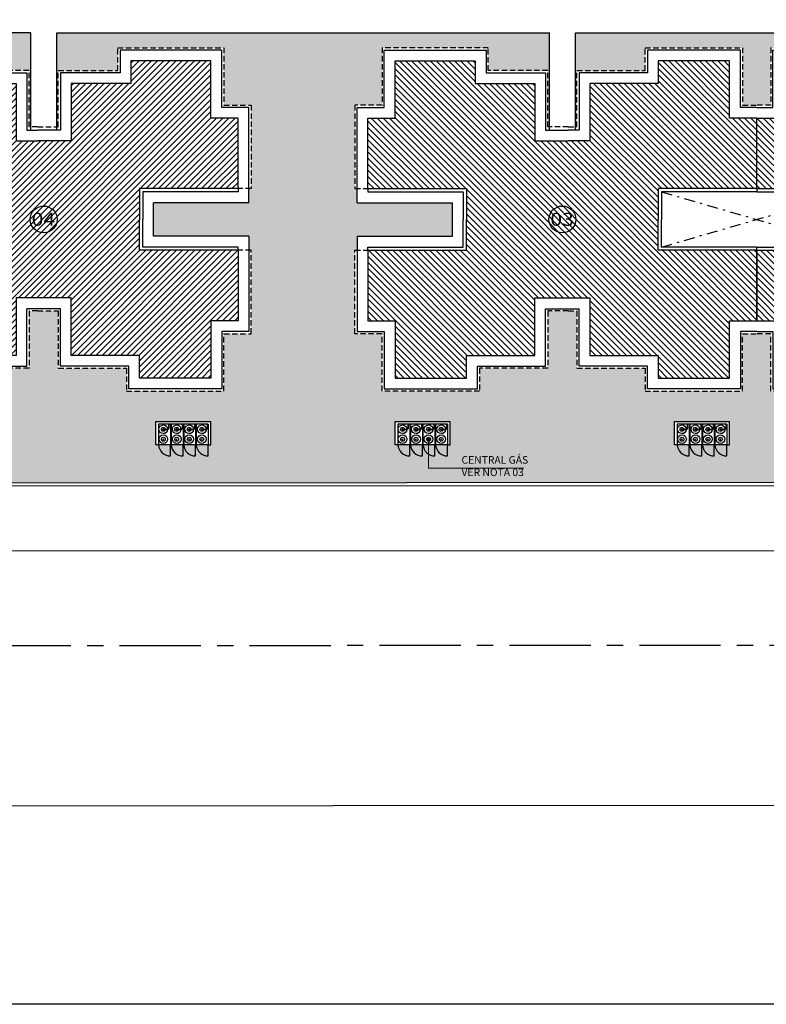
# Model space of a CAD drawing. Units: inches. Extents: x -83 to 695, y -82 to 223.
# Drawn here: x -4 to 30, y 76 to 121 of the extents above; entities that cross this region are included whole.
import ezdxf
from ezdxf.enums import TextEntityAlignment as Align

# ---------------------------------------------------------------- set-up
doc = ezdxf.new("R2010")
doc.units = ezdxf.units.IN
doc.header["$MEASUREMENT"] = 0
for name, pattern in [('CENTER', [2, 1.25, -0.25, 0.25, -0.25]), ('DASHDOT', [1, 0.5, -0.25, 0, -0.25]), ('DASHED2', [0.375, 0.25, -0.125])]:
    doc.linetypes.add(name, pattern=pattern)
for name, color, linetype in [('[cotas]', 1, 'Continuous'), ('[vst6]', 9, 'Continuous'), ('ARQ-COTA', 10, 'Continuous'), ('ARQ-EIXO', 9, 'DASHDOT'), ('ARQ-MURO', 6, 'Continuous'), ('EIXO', 9, 'CENTER'), ('HACHURIA', 8, 'Continuous'), ('LIMITE', 7, 'Continuous'), ('MURETA', 2, 'Continuous'), ('PAREDE', 4, 'Continuous'), ('PROJECAO', 10, 'DASHED2'), ('rodovia', 7, 'Continuous'), ('simbolos', 3, 'Continuous'), ('TEXTO3', 7, 'Continuous'), ('VEGETACAO', 70, 'Continuous')]:
    doc.layers.add(name, color=color, linetype=linetype)
doc.styles.add('Arial', font='ARIAL.TTF')
doc.styles.add('ARTE2', font='simplex.shx', dxfattribs={"width": 0.8})
pattern_1 = [(315, (-699622.52728, -8306914.83676), (0.1414213562384, 0.1414213562384), [])]
pattern_2 = [(90, (-85.98428, 0), (-0.21213203, 0.21213203), [0.05625, -0.36801407]), (45, (-85.98428, 0), (-0.21213203, 0.21213203), [0.05625, -0.24375]), (135, (-85.98428, 0), (-0.21213203, -0.21213203), [0.05625, -0.24375])]

# ---------------------------------------------------------------- blocks, each defined once
blk = doc.blocks.new('LEG2')
at = {"layer": 'ARQ-MURO'}
for p, q in [((699685.952, 8306912.457), (699685.952, 8306907.907)), ((699685.952, 8306912.457), (699686.102, 8306912.457)), ((699686.102, 8306912.457), (699686.102, 8306908.057)), ((699688.652, 8306912.457), (699688.652, 8306908.057)), ((699688.802, 8306912.457), (699688.652, 8306912.457)), ((699688.802, 8306912.457), (699688.802, 8306907.907)), ((699686.102, 8306908.057), (699687.377, 8306908.057)), ((699688.652, 8306908.057), (699687.377, 8306908.057)), ((699685.952, 8306907.907), (699687.377, 8306907.907)), ((699688.802, 8306907.907), (699687.377, 8306907.907)), ((699685.952, 8306894.507), (699685.952, 8306899.057)), ((699685.952, 8306899.057), (699687.377, 8306899.057)), ((699686.102, 8306894.507), (699686.102, 8306898.907)), ((699686.102, 8306898.907), (699687.377, 8306898.907)), ((699688.802, 8306899.057), (699687.377, 8306899.057)), ((699688.652, 8306898.907), (699687.377, 8306898.907)), ((699688.652, 8306894.507), (699688.652, 8306898.907)), ((699688.802, 8306894.507), (699688.802, 8306899.057)), ((699685.952, 8306894.507), (699686.102, 8306894.507)), ((699688.802, 8306894.507), (699688.652, 8306894.507))]:
    blk.add_line(p, q, dxfattribs=at)
at = {"layer": 'LIMITE'}
for p, q in [((699688.152, 8306898.407), (699686.602, 8306898.407)), ((699686.602, 8306894.007), (699686.602, 8306898.407)), ((699688.152, 8306894.007), (699688.152, 8306898.407))]:
    blk.add_line(p, q, dxfattribs=at)
for points in [[(699682.202, 8306912.457), (699682.202, 8306911.707), (699679.552, 8306911.707), (699679.552, 8306907.407), (699680.602, 8306907.407), (699680.602, 8306904.257), (699683.252, 8306904.257), (699683.252, 8306903.757)], [(699692.552, 8306912.457), (699692.552, 8306911.707), (699695.202, 8306911.707), (699695.202, 8306907.407), (699694.152, 8306907.407), (699694.152, 8306904.257), (699691.502, 8306904.257), (699691.502, 8306904.257)], [(699688.152, 8306894.007), (699692.552, 8306894.007), (699692.552, 8306895.257), (699695.202, 8306895.257), (699695.202, 8306899.557), (699694.152, 8306899.557), (699694.152, 8306902.707), (699691.502, 8306902.707), (699691.502, 8306904.257)], [(699686.602, 8306894.007), (699682.202, 8306894.007), (699682.202, 8306895.257), (699679.552, 8306895.257), (699679.552, 8306899.957), (699680.602, 8306899.957), (699680.602, 8306902.707), (699683.252, 8306902.707), (699683.252, 8306903.757)]]:
    blk.add_lwpolyline(points, dxfattribs=at)
at = {"layer": 'PAREDE'}
for points in [[(699685.952, 8306912.457), (699682.702, 8306912.457), (699682.702, 8306911.207), (699680.052, 8306911.207), (699680.052, 8306907.907), (699681.102, 8306907.907), (699681.102, 8306904.757), (699683.752, 8306904.757), (699683.752, 8306903.757)], [(699688.802, 8306894.507), (699692.052, 8306894.507), (699692.052, 8306895.757), (699694.702, 8306895.757), (699694.702, 8306899.057), (699693.652, 8306899.057), (699693.652, 8306902.207), (699691.002, 8306902.207), (699691.002, 8306903.757), (699691.002, 8306904.757), (699693.652, 8306904.757), (699693.652, 8306907.907), (699694.702, 8306907.907), (699694.702, 8306911.207), (699692.052, 8306911.207), (699692.052, 8306912.457), (699688.802, 8306912.457)], [(699685.952, 8306894.507), (699682.702, 8306894.507), (699682.702, 8306895.757), (699680.052, 8306895.757), (699680.052, 8306899.457), (699681.102, 8306899.457), (699681.102, 8306902.207), (699683.752, 8306902.207), (699683.752, 8306903.757)]]:
    blk.add_lwpolyline(points, dxfattribs=at)
at = {"layer": 'PROJECAO'}
for points in [[(699683.102, 8306903.757), (699683.102, 8306904.157), (699680.502, 8306904.157), (699680.502, 8306907.307), (699679.452, 8306907.307), (699679.452, 8306911.807), (699682.102, 8306911.807), (699682.102, 8306912.457)], [(699691.602, 8306903.757), (699691.602, 8306904.157), (699694.252, 8306904.157), (699694.252, 8306907.307), (699695.302, 8306907.307), (699695.302, 8306911.807), (699692.652, 8306911.807), (699692.652, 8306912.457)], [(699683.102, 8306903.757), (699683.102, 8306902.807), (699680.502, 8306902.807), (699680.502, 8306900.057), (699679.452, 8306900.057), (699679.452, 8306895.157), (699682.102, 8306895.157), (699682.102, 8306893.907), (699685.952, 8306893.907), (699685.952, 8306894.507)], [(699691.602, 8306903.757), (699691.602, 8306902.807), (699694.252, 8306902.807), (699694.252, 8306899.657), (699695.302, 8306899.657), (699695.302, 8306895.157), (699692.652, 8306895.157), (699692.652, 8306893.907), (699688.802, 8306893.907), (699688.802, 8306894.507)]]:
    blk.add_lwpolyline(points, dxfattribs=at)
blk = doc.blocks.new('LEG3')
at = {"layer": 'ARQ-MURO'}
for p, q in [((699683.415, 8306914.976), (699683.415, 8306910.426)), ((699683.415, 8306914.976), (699683.565, 8306914.976)), ((699683.565, 8306914.976), (699683.565, 8306910.576)), ((699686.115, 8306914.976), (699686.115, 8306910.576)), ((699686.265, 8306914.976), (699686.115, 8306914.976)), ((699686.265, 8306914.976), (699686.265, 8306910.426)), ((699683.415, 8306910.426), (699684.84, 8306910.426)), ((699683.565, 8306910.576), (699684.84, 8306910.576)), ((699686.115, 8306910.576), (699684.84, 8306910.576)), ((699686.265, 8306910.426), (699684.84, 8306910.426)), ((699683.415, 8306897.026), (699683.415, 8306901.576)), ((699683.415, 8306901.576), (699684.84, 8306901.576)), ((699686.265, 8306901.576), (699684.84, 8306901.576)), ((699686.265, 8306897.026), (699686.265, 8306901.576)), ((699683.565, 8306897.026), (699683.565, 8306901.426)), ((699683.565, 8306901.426), (699684.84, 8306901.426)), ((699686.115, 8306901.426), (699684.84, 8306901.426)), ((699686.115, 8306897.026), (699686.115, 8306901.426)), ((699683.415, 8306897.026), (699683.565, 8306897.026)), ((699686.265, 8306897.026), (699686.115, 8306897.026))]:
    blk.add_line(p, q, dxfattribs=at)
at = {"layer": 'LIMITE'}
for points in [[(699679.665, 8306914.976), (699679.665, 8306914.226), (699677.015, 8306914.226), (699677.015, 8306909.926), (699678.065, 8306909.926), (699678.065, 8306906.776), (699680.715, 8306906.776), (699680.715, 8306906.276)], [(699690.015, 8306914.976), (699690.015, 8306914.226), (699692.665, 8306914.226), (699692.665, 8306909.926), (699691.615, 8306909.926), (699691.615, 8306906.776), (699688.965, 8306906.776), (699688.965, 8306906.776)], [(699690.015, 8306897.026), (699690.015, 8306897.776), (699692.665, 8306897.776), (699692.665, 8306902.076), (699691.615, 8306902.076), (699691.615, 8306905.226), (699688.965, 8306905.226), (699688.965, 8306906.776)], [(699679.665, 8306897.026), (699679.665, 8306897.776), (699677.015, 8306897.776), (699677.015, 8306902.476), (699678.065, 8306902.476), (699678.065, 8306905.226), (699680.715, 8306905.226), (699680.715, 8306906.276)]]:
    blk.add_lwpolyline(points, dxfattribs=at)
at = {"layer": 'PAREDE'}
for points in [[(699683.415, 8306914.976), (699680.165, 8306914.976), (699680.165, 8306913.726), (699677.515, 8306913.726), (699677.515, 8306910.426), (699678.565, 8306910.426), (699678.565, 8306907.276), (699681.215, 8306907.276), (699681.215, 8306906.276)], [(699686.265, 8306897.026), (699689.515, 8306897.026), (699689.515, 8306898.276), (699692.165, 8306898.276), (699692.165, 8306901.576), (699691.115, 8306901.576), (699691.115, 8306904.726), (699688.465, 8306904.726), (699688.465, 8306906.276), (699688.465, 8306907.276), (699691.115, 8306907.276), (699691.115, 8306910.426), (699692.165, 8306910.426), (699692.165, 8306913.726), (699689.515, 8306913.726), (699689.515, 8306914.976), (699686.265, 8306914.976)], [(699683.415, 8306897.026), (699680.165, 8306897.026), (699680.165, 8306898.276), (699677.515, 8306898.276), (699677.515, 8306901.976), (699678.565, 8306901.976), (699678.565, 8306904.726), (699681.215, 8306904.726), (699681.215, 8306906.276)]]:
    blk.add_lwpolyline(points, dxfattribs=at)
at = {"layer": 'PROJECAO'}
for points in [[(699680.565, 8306906.276), (699680.565, 8306906.676), (699677.965, 8306906.676), (699677.965, 8306909.826), (699676.915, 8306909.826), (699676.915, 8306914.326), (699679.565, 8306914.326), (699679.565, 8306914.976)], [(699689.065, 8306906.276), (699689.065, 8306906.676), (699691.715, 8306906.676), (699691.715, 8306909.826), (699692.765, 8306909.826), (699692.765, 8306914.326), (699690.115, 8306914.326), (699690.115, 8306914.976)], [(699680.565, 8306906.276), (699680.565, 8306905.326), (699677.965, 8306905.326), (699677.965, 8306902.576), (699676.915, 8306902.576), (699676.915, 8306897.676), (699679.565, 8306897.676), (699679.565, 8306897.026)], [(699689.065, 8306906.276), (699689.065, 8306905.326), (699691.715, 8306905.326), (699691.715, 8306902.176), (699692.765, 8306902.176), (699692.765, 8306897.676), (699690.115, 8306897.676), (699690.115, 8306897.026)]]:
    blk.add_lwpolyline(points, dxfattribs=at)
blk = doc.blocks.new('A$C7F39115E')
at = {"layer": '[vst6]'}
for p, q in [((0.03, 0.021), (0.194, 0.021)), ((0.03, 0.009), (0.192, 0.009)), ((0.23, 0.268), (0.218, 0.268)), ((0.23, 0.286), (0.23, 0.279)), ((0.242, 0.286), (0.23, 0.286)), ((0.23, 0.268), (0.23, 0.057)), ((0.242, 0.286), (0.242, 0.279)), ((0.255, 0.268), (0.242, 0.268)), ((0.242, 0.268), (0.242, 0.059))]:
    blk.add_line(p, q, dxfattribs=at)
blk.add_lwpolyline([(0, 0.03), (0.03, 0.03), (0.03, 0), (0, 0)], dxfattribs=at)
blk.add_circle((0.236, 0.268), 0.006, dxfattribs=at)
for centre, radius, start, end in [((0.236, 0.268), 0.2, 271.7191, 268.2809), ((0.236, 0.268), 0.09, 273.8226, 266.1774), ((0.192, 0.059), 0.05, 270, 0), ((0.192, 0.059), 0.038, 270, 0), ((0.236, 0.26), 0.02, 21.6403, 158.3597), ((0.236, 0.275), 0.02, 201.6403, 252.5424), ((0.236, 0.275), 0.02, 287.4576, 338.3597)]:
    blk.add_arc(centre, radius, start, end, dxfattribs=at)
blk = doc.blocks.new('_DOT')
at = {"color": 0, "linetype": 'ByBlock', "lineweight": -2}
blk.add_line((-0.5, 0), (-1, 0), dxfattribs=at)
at = {"color": 0, "linetype": 'ByBlock', "const_width": 0.5}
blk.add_lwpolyline([(-0.25, 0, 1), (0.25, 0, 1)], format="xyb", close=True, dxfattribs=at)

msp = doc.modelspace()

# ---------------------------------------------------------------- hatches: boundary and pattern name
at = {"layer": 'HACHURIA'}
h = msp.add_hatch(dxfattribs=at)
h.set_pattern_fill('_USER', color=256, scale=0.2, angle=225, style=0, pattern_type=0)
h.set_pattern_definition([(225, (699640.63225, -8306914.83676), (-0.1414213562384, 0.1414213562384), [])])
h.paths.add_polyline_path([(-11.89752, 107.3704), (-11.89752, 110.6204), (-7.34752, 110.6204), (-7.34752, 112.0454), (-7.34752, 113.4704), (-11.89752, 113.4704), (-11.89752, 116.7204), (-10.64752, 116.7204), (-10.64752, 119.3704), (-7.34752, 119.3704), (-7.34752, 118.3204), (-4.19752, 118.3204), (-4.19752, 115.6704), (-3.19752, 115.6704), (-1.64752, 115.6704), (-1.64752, 118.3204), (1.10248, 118.3204), (1.10248, 119.3704), (4.80248, 119.3704), (4.80248, 116.7204), (6.05248, 116.7204), (6.05248, 113.4704), (1.50248, 113.4704), (1.50248, 112.0454), (1.50248, 110.6204), (6.05248, 110.6204), (6.05248, 107.3704), (4.80248, 107.3704), (4.80248, 104.7204), (1.50248, 104.7204), (1.50248, 105.7704), (-1.64752, 105.7704), (-1.64752, 108.4204), (-3.19752, 108.4204), (-4.19752, 108.4204), (-4.19752, 105.7704), (-7.34752, 105.7704), (-7.34752, 104.7204), (-10.64752, 104.7204), (-10.64752, 107.3704), (-11.82252, 107.3704)], flags=0)
h.paths.add_polyline_path([(-3.41362, 112.42174, 0.33909761), (-3.41362, 111.66907), (-3.41362, 111.31061), (-2.51362, 111.31061), (-2.51362, 111.58106, 0.45186499), (-2.51362, 112.50975), (-2.51362, 112.5228), (-2.52894, 112.5228, 0.35906393), (-3.31609, 112.5228), (-3.41362, 112.5228)], flags=16)
h.paths.add_polyline_path([(-2.51362, 111.58106), (-2.51362, 112.50975, -0.45186499)], flags=0)
h.paths.add_polyline_path([(-2.52894, 112.5228), (-3.31609, 112.5228, -0.35906393)], flags=0)
h.paths.add_polyline_path([(-3.41362, 112.42174), (-3.41362, 111.66907, -0.33909761)], flags=0)
h.paths.add_polyline_path([(-3.41362, 111.66907, 0.23333592), (-2.92252, 111.42669, 0.18248324), (-2.51362, 111.58106), (-2.51362, 111.31061), (-3.41362, 111.31061)], flags=0)
h.paths.add_polyline_path([(-2.51362, 111.58106, -0.18248324), (-2.92252, 111.42669, -0.23333592), (-3.41362, 111.66907), (-3.41362, 112.42174, -0.05693245), (-3.31609, 112.5228), (-2.52894, 112.5228, -0.00813405), (-2.51362, 112.50975)], flags=0)
h.paths.add_polyline_path([(-2.51362, 112.50975, 0.00813405), (-2.52894, 112.5228), (-2.51362, 112.5228)], flags=0)
h = msp.add_hatch(dxfattribs=at)
h.set_pattern_fill('_USER', color=256, scale=0.2, angle=315, style=0, pattern_type=0)
h.set_pattern_definition(pattern_1)
h.paths.add_polyline_path([(30.00248, 107.3704), (30.00248, 110.6204), (25.45248, 110.6204), (25.45248, 112.0454), (25.45248, 113.4704), (30.00248, 113.4704), (30.00248, 116.7204), (28.75248, 116.7204), (28.75248, 119.3704), (25.45248, 119.3704), (25.45248, 118.3204), (22.30248, 118.3204), (22.30248, 115.6704), (21.30248, 115.6704), (19.75248, 115.6704), (19.75248, 118.3204), (17.00248, 118.3204), (17.00248, 119.3704), (13.30248, 119.3704), (13.30248, 116.7204), (12.05248, 116.7204), (12.05248, 113.4704), (16.60248, 113.4704), (16.60248, 112.0454), (16.60248, 110.6204), (12.05248, 110.6204), (12.05248, 107.3704), (13.30248, 107.3704), (13.30248, 104.7204), (16.60248, 104.7204), (16.60248, 105.7704), (19.75248, 105.7704), (19.75248, 108.4204), (21.30248, 108.4204), (22.30248, 108.4204), (22.30248, 105.7704), (25.45248, 105.7704), (25.45248, 104.7204), (28.75248, 104.7204), (28.75248, 107.3704), (29.92748, 107.3704)], flags=0)
h.paths.add_polyline_path([(21.51858, 112.42174, -0.33909761), (21.51858, 111.66907), (21.51858, 111.31061), (20.61858, 111.31061), (20.61858, 111.58106, -0.45186499), (20.61858, 112.50975), (20.61858, 112.5228), (20.63391, 112.5228, -0.35906393), (21.42106, 112.5228), (21.51858, 112.5228)], flags=16)
h.paths.add_polyline_path([(20.61858, 111.58106), (20.61858, 112.50975, 0.45186499)], flags=0)
h.paths.add_polyline_path([(20.63391, 112.5228), (21.42106, 112.5228, 0.35906393)], flags=0)
h.paths.add_polyline_path([(21.51858, 112.42174), (21.51858, 111.66907, 0.33909761)], flags=0)
h.paths.add_polyline_path([(21.51858, 111.66907, -0.23333592), (21.02748, 111.42669, -0.18248324), (20.61858, 111.58106), (20.61858, 111.31061), (21.51858, 111.31061)], flags=0)
h.paths.add_polyline_path([(20.61858, 111.58106, 0.18248324), (21.02748, 111.42669, 0.23333592), (21.51858, 111.66907), (21.51858, 112.42174, 0.05693245), (21.42106, 112.5228), (20.63391, 112.5228, 0.00813405), (20.61858, 112.50975)], flags=0)
h.paths.add_polyline_path([(20.61858, 112.50975, -0.00813405), (20.63391, 112.5228), (20.61858, 112.5228)], flags=0)
h = msp.add_hatch(dxfattribs=at)
h.set_pattern_fill('_USER', color=256, scale=0.2, angle=315, style=0, pattern_type=0)
h.set_pattern_definition(pattern_1)
h.paths.add_polyline_path([(47.95248, 107.3704), (47.95248, 110.6204), (43.40248, 110.6204), (43.40248, 112.0454), (43.40248, 113.4704), (47.95248, 113.4704), (47.95248, 116.7204), (46.70248, 116.7204), (46.70248, 119.3704), (43.40248, 119.3704), (43.40248, 118.3204), (40.25248, 118.3204), (40.25248, 115.6704), (39.25248, 115.6704), (37.70248, 115.6704), (37.70248, 118.3204), (34.95248, 118.3204), (34.95248, 119.3704), (31.25248, 119.3704), (31.25248, 116.7204), (30.00248, 116.7204), (30.00248, 113.4704), (34.55248, 113.4704), (34.55248, 112.0454), (34.55248, 110.6204), (30.00248, 110.6204), (30.00248, 107.3704), (31.25248, 107.3704), (31.25248, 104.7204), (34.55248, 104.7204), (34.55248, 105.7704), (37.70248, 105.7704), (37.70248, 108.4204), (39.25248, 108.4204), (40.25248, 108.4204), (40.25248, 105.7704), (43.40248, 105.7704), (43.40248, 104.7204), (46.70248, 104.7204), (46.70248, 107.3704)], flags=0)
h.paths.add_polyline_path([(39.46858, 112.42174, -0.33909761), (39.46858, 111.66907), (39.46858, 111.34013), (38.56858, 111.34013), (38.56858, 111.58106, -1.05219197), (39.43141, 112.46583), (39.46858, 112.46583)], flags=16)
h.paths.add_polyline_path([(38.56858, 111.58106), (38.56858, 112.46583), (39.43141, 112.46583, 1.05219197)], flags=0)
h.paths.add_polyline_path([(39.46858, 112.42174, 0.02331459), (39.43141, 112.46583), (38.56858, 112.46583), (38.56858, 111.58106, 0.18248324), (38.97748, 111.42669, 0.23333592), (39.46858, 111.66907)], flags=0)
h.paths.add_polyline_path([(39.46858, 111.66907, -0.23333592), (38.97748, 111.42669, -0.18248324), (38.56858, 111.58106), (38.56858, 111.34013), (39.46858, 111.34013)], flags=0)
at = {"layer": 'VEGETACAO'}
h = msp.add_hatch(dxfattribs=at)
h.set_pattern_fill('GRASS', color=256, scale=0.3, style=0)
h.set_pattern_definition(pattern_2)
h.paths.add_polyline_path([(-11.89752, 117.3204), (-11.24752, 117.3204), (-11.24752, 119.9704), (-6.74752, 119.9704), (-6.74752, 118.9204), (-3.59752, 118.9204), (-3.59752, 116.3204), (-3.52252, 116.3204), (-3.52252, 120.6704), (-20.27252, 120.6704), (-20.27252, 116.3204), (-20.19752, 116.3204), (-20.19752, 118.9204), (-17.44752, 118.9204), (-17.44752, 119.9704), (-12.54752, 119.9704), (-12.54752, 117.3204)])
h.paths.add_polyline_path([(-21.47252, 120.6704), (-38.22252, 120.6704), (-38.22252, 116.3204), (-38.14752, 116.3204), (-38.14752, 118.9204), (-34.99752, 118.9204), (-34.99752, 119.9704), (-30.49752, 119.9704), (-30.49752, 117.3204), (-29.84752, 117.3204), (-29.19752, 117.3204), (-29.19752, 119.9704), (-24.69752, 119.9704), (-24.69752, 118.9204), (-21.54752, 118.9204), (-21.54752, 116.3204), (-21.47252, 116.3204)])
h.paths.add_polyline_path([(9.05248, 104.7204), (9.05248, 120.6704), (-2.32252, 120.6704), (-2.32252, 116.3204), (-2.24752, 116.3204), (-2.24752, 118.9204), (0.50248, 118.9204), (0.50248, 119.9704), (5.40248, 119.9704), (5.40248, 117.3204), (6.65248, 117.3204), (6.65248, 113.4704), (6.55248, 113.4704), (6.55248, 112.8204), (2.15248, 112.8204), (2.15248, 111.2704), (6.55248, 111.2704), (6.55248, 110.6204), (6.65248, 110.6204), (6.65248, 106.7704), (5.40248, 106.7704), (5.40248, 104.7204)])
h.paths.add_polyline_path([(-47.14752, 104.7204), (-47.14752, 106.7704), (-48.39752, 106.7704), (-48.39752, 110.6204), (-48.29752, 110.6204), (-48.29752, 111.2704), (-43.89752, 111.2704), (-43.89752, 112.8204), (-48.29752, 112.8204), (-48.29752, 113.4704), (-48.39752, 113.4704), (-48.39752, 117.3204), (-47.14752, 117.3204), (-47.14752, 119.9704), (-42.24752, 119.9704), (-42.24752, 118.9204), (-39.49752, 118.9204), (-39.49752, 116.3204), (-39.42252, 116.3204), (-39.42252, 120.6704), (-54.23819, 120.6704), (-54.01189, 105.91695), (-52.97232, 104.7204)])
h = msp.add_hatch(dxfattribs=at)
h.set_pattern_fill('GRASS', color=256, scale=0.3, style=0)
h.set_pattern_definition(pattern_2)
h.paths.add_polyline_path([(66.40248, 113.4704), (66.40248, 112.8204), (62.00248, 112.8204), (62.00248, 111.2704), (66.40248, 111.2704), (66.40248, 110.6204), (66.40559, 110.6204), (66.40484, 113.4704)], flags=0)
h.paths.add_polyline_path([(57.52748, 116.3204), (57.60248, 116.3204), (57.60248, 118.9204), (60.35248, 118.9204), (60.35248, 119.9704), (65.25248, 119.9704), (65.25248, 117.3204), (66.40382, 117.3204), (66.40294, 120.6704), (57.52748, 120.6704)], flags=0)
h.paths.add_polyline_path([(38.37748, 120.6704), (21.62748, 120.6704), (21.62748, 116.3204), (21.70248, 116.3204), (21.70248, 118.9204), (24.85248, 118.9204), (24.85248, 119.9704), (29.35248, 119.9704), (29.35248, 117.3204), (30.00248, 117.3204), (30.65248, 117.3204), (30.65248, 119.9704), (35.55248, 119.9704), (35.55248, 118.9204), (38.30248, 118.9204), (38.30248, 116.3204), (38.37748, 116.3204)])
h.paths.add_polyline_path([(47.95248, 117.3204), (48.60248, 117.3204), (48.60248, 119.9704), (53.10248, 119.9704), (53.10248, 118.9204), (56.25248, 118.9204), (56.25248, 116.3204), (56.32748, 116.3204), (56.32748, 120.6704), (39.57748, 120.6704), (39.57748, 116.3204), (39.65248, 116.3204), (39.65248, 118.9204), (42.80248, 118.9204), (42.80248, 119.9704), (47.30248, 119.9704), (47.30248, 117.3204)], flags=0)
h.paths.add_polyline_path([(9.05248, 120.6704), (9.05248, 104.7204), (12.70248, 104.7204), (12.70248, 106.7704), (11.45248, 106.7704), (11.45248, 110.6204), (11.55248, 110.6204), (11.55248, 111.2704), (15.95248, 111.2704), (15.95248, 112.8204), (11.55248, 112.8204), (11.55248, 113.4704), (11.45248, 113.4704), (11.45248, 117.3204), (12.70248, 117.3204), (12.70248, 119.9704), (17.60248, 119.9704), (17.60248, 118.9204), (20.35248, 118.9204), (20.35248, 116.3204), (20.42748, 116.3204), (20.42748, 120.6704)])
h = msp.add_hatch(dxfattribs=at)
h.set_pattern_fill('GRASS', color=256, scale=0.3, style=0)
h.set_pattern_definition(pattern_2)
h.paths.add_polyline_path([(0.90248, 104.7204), (0.90248, 105.1704), (-2.24752, 105.1704), (-2.24752, 107.8204), (-3.19752, 107.8204), (-3.59752, 107.8204), (-3.59752, 105.1704), (-6.74752, 105.1704), (-6.74752, 104.7204)])
h.paths.add_polyline_path([(-17.04752, 104.7204), (-17.04752, 105.1704), (-20.19752, 105.1704), (-20.19752, 107.8204), (-21.14752, 107.8204), (-21.54752, 107.8204), (-21.54752, 105.1704), (-24.69752, 105.1704), (-24.69752, 104.7204)])
h.paths.add_polyline_path([(-29.19752, 104.7204), (-29.19752, 106.7704), (-29.84752, 106.7704), (-30.49752, 106.7704), (-30.49752, 104.7204)])
h.paths.add_polyline_path([(-34.99752, 104.7204), (-34.99752, 105.1704), (-38.14752, 105.1704), (-38.14752, 107.8204), (-38.54752, 107.8204), (-39.49752, 107.8204), (-39.49752, 105.1704), (-42.64752, 105.1704), (-42.64752, 104.7204)])
h.paths.add_polyline_path([(9.05248, 102.32633), (4.80248, 102.32633), (4.80248, 101.6404), (2.25248, 101.6404), (2.25248, 102.32633), (-8.09751, 102.32633), (-8.09751, 101.6404), (-10.64752, 101.6404), (-10.64752, 102.32633), (-13.14752, 102.32633), (-13.14752, 101.6404), (-15.69752, 101.6404), (-15.69752, 102.32633), (-26.04751, 102.32633), (-26.04751, 101.6404), (-28.59752, 101.6404), (-28.59752, 102.32633), (-31.09752, 102.32633), (-31.09752, 101.6404), (-33.64752, 101.6404), (-33.64752, 102.32633), (-43.99751, 102.32633), (-43.99751, 101.6404), (-46.54752, 101.6404), (-46.54752, 102.32633), (-50.89232, 102.32633), (-48.75808, 99.86982), (9.05248, 99.88506)])
h.paths.add_polyline_path([(-46.54752, 102.32633), (-46.54752, 102.7204), (-43.99751, 102.7204), (-43.99751, 102.32633), (-33.64752, 102.32633), (-33.64752, 102.7204), (-31.09752, 102.7204), (-31.09752, 102.32633), (-28.59752, 102.32633), (-28.59752, 102.7204), (-26.04751, 102.7204), (-26.04751, 102.32633), (-15.69752, 102.32633), (-15.69752, 102.7204), (-13.14752, 102.7204), (-13.14752, 102.32633), (-10.64752, 102.32633), (-10.64752, 102.7204), (-8.09751, 102.7204), (-8.09751, 102.32633), (2.25248, 102.32633), (2.25248, 102.7204), (4.80248, 102.7204), (4.80248, 102.32633), (9.05248, 102.32633), (9.05248, 104.7204), (5.40248, 104.7204), (5.40248, 104.1204), (0.90248, 104.1204), (0.90248, 104.7204), (-6.74752, 104.7204), (-6.74752, 104.1204), (-11.24752, 104.1204), (-11.24752, 104.7204), (-12.54752, 104.7204), (-12.54752, 104.1204), (-17.04752, 104.1204), (-17.04752, 104.7204), (-24.69752, 104.7204), (-24.69752, 104.1204), (-29.19752, 104.1204), (-29.19752, 104.7204), (-30.49752, 104.7204), (-30.49752, 104.1204), (-34.99752, 104.1204), (-34.99752, 104.7204), (-42.64752, 104.7204), (-42.64752, 104.1204), (-47.14752, 104.1204), (-47.14752, 104.7204), (-52.97232, 104.7204), (-50.89232, 102.32633)])
h = msp.add_hatch(dxfattribs=at)
h.set_pattern_fill('GRASS', color=256, scale=0.3, style=0)
h.set_pattern_definition(pattern_2)
h.paths.add_polyline_path([(60.75248, 104.7204), (60.75248, 105.1704), (57.60248, 105.1704), (57.60248, 107.8204), (56.65248, 107.8204), (56.25248, 107.8204), (56.25248, 105.1704), (53.10248, 105.1704), (53.10248, 104.7204)], flags=0)
h.paths.add_polyline_path([(48.60248, 104.7204), (48.60248, 106.7704), (47.95248, 106.7704), (47.30248, 106.7704), (47.30248, 104.7204)], flags=0)
h.paths.add_polyline_path([(42.80248, 104.7204), (42.80248, 105.1704), (39.65248, 105.1704), (39.65248, 107.8204), (39.25248, 107.8204), (38.30248, 107.8204), (38.30248, 105.1704), (35.15248, 105.1704), (35.15248, 104.7204)], flags=0)
h.paths.add_polyline_path([(30.65248, 104.7204), (30.65248, 106.7704), (30.00248, 106.7704), (29.35248, 106.7704), (29.35248, 104.7204)], flags=0)
h.paths.add_polyline_path([(24.85248, 104.7204), (24.85248, 105.1704), (21.70248, 105.1704), (21.70248, 107.8204), (21.30248, 107.8204), (20.35248, 107.8204), (20.35248, 105.1704), (17.20248, 105.1704), (17.20248, 104.7204)], flags=0)
h.paths.add_polyline_path([(65.25248, 104.7204), (81.21778, 104.7204), (81.33632, 104.83895), (85.85501, 104.83895), (85.85501, 107.43895), (78.80262, 107.43895), (78.80262, 105.34166), (66.40698, 105.34166), (66.4066, 106.7704), (65.25248, 106.7704)], flags=0)
h.paths.add_polyline_path([(13.30248, 102.32633), (13.30248, 102.7204), (15.85249, 102.7204), (15.85249, 102.32633), (26.20248, 102.32633), (26.20248, 102.7204), (28.75248, 102.7204), (28.75248, 102.32633), (31.25248, 102.32633), (31.25248, 102.7204), (33.80249, 102.7204), (33.80249, 102.32633), (44.15248, 102.32633), (44.15248, 102.7204), (46.70248, 102.7204), (46.70248, 102.32633), (49.20248, 102.32633), (49.20248, 102.7204), (51.75249, 102.7204), (51.75249, 102.32633), (62.10248, 102.32633), (62.10248, 102.7204), (64.65248, 102.7204), (64.65248, 102.32633), (78.8237, 102.32633), (81.21778, 104.7204), (65.25248, 104.7204), (65.25248, 104.1204), (60.75248, 104.1204), (60.75248, 104.7204), (53.10248, 104.7204), (53.10248, 104.1204), (48.60248, 104.1204), (48.60248, 104.7204), (47.30248, 104.7204), (47.30248, 104.1204), (42.80248, 104.1204), (42.80248, 104.7204), (35.15248, 104.7204), (35.15248, 104.1204), (30.65248, 104.1204), (30.65248, 104.7204), (29.35248, 104.7204), (29.35248, 104.1204), (24.85248, 104.1204), (24.85248, 104.7204), (17.20248, 104.7204), (17.20248, 104.1204), (12.70248, 104.1204), (12.70248, 104.7204), (9.05248, 104.7204), (9.05248, 102.32633)], flags=0)
h.paths.add_polyline_path([(9.05248, 99.88506), (76.40017, 99.9028), (78.8237, 102.32633), (64.65248, 102.32633), (64.65248, 101.6404), (62.10248, 101.6404), (62.10248, 102.32633), (51.75249, 102.32633), (51.75249, 101.6404), (49.20248, 101.6404), (49.20248, 102.32633), (46.70248, 102.32633), (46.70248, 101.6404), (44.15248, 101.6404), (44.15248, 102.32633), (33.80249, 102.32633), (33.80249, 101.6404), (31.25248, 101.6404), (31.25248, 102.32633), (28.75248, 102.32633), (28.75248, 101.6404), (26.20248, 101.6404), (26.20248, 102.32633), (15.85249, 102.32633), (15.85249, 101.6404), (13.30248, 101.6404), (13.30248, 102.32633), (9.05248, 102.32633)], flags=0)

# ---------------------------------------------------------------- linework, layer by layer
for p, q in [((-3.52252, 120.6704), (-20.27252, 120.6704)), ((-3.52252, 116.17818), (-3.52252, 120.6704)), ((-2.32252, 120.6704), (20.42748, 120.6704)), ((-2.32252, 116.17818), (-2.32252, 120.6704)), ((20.42748, 116.17818), (20.42748, 120.6704)), ((21.62748, 116.17818), (21.62748, 120.6704)), ((21.62748, 120.6704), (38.37748, 120.6704))]:
    msp.add_line(p, q)
msp.add_lwpolyline([(-71.20641, 207.18985), (193.2927, 207.18985), (193.2927, 75.80167), (-71.20641, 75.80167)], close=True)
at = {"layer": '[vst6]'}
for p, q in [((2.58403, 101.90164), (2.59095, 101.90164)), ((2.58403, 101.88964), (2.58403, 101.90164)), ((2.58403, 101.88964), (2.59095, 101.88964)), ((2.60266, 101.90164), (2.60266, 101.91423)), ((2.60266, 101.87705), (2.60266, 101.88964)), ((3.20163, 101.90164), (3.20855, 101.90164)), ((3.20163, 101.88964), (3.20163, 101.90164)), ((3.20163, 101.88964), (3.20855, 101.88964)), ((3.22026, 101.90164), (3.22026, 101.91423)), ((3.22026, 101.87705), (3.22026, 101.88964)), ((3.78085, 101.90164), (3.78777, 101.90164)), ((3.78085, 101.88964), (3.78085, 101.90164)), ((3.78085, 101.88964), (3.78777, 101.88964)), ((3.79948, 101.90164), (3.79948, 101.91423)), ((3.79948, 101.87705), (3.79948, 101.88964)), ((4.36164, 101.90164), (4.36856, 101.90164)), ((4.36164, 101.88964), (4.36164, 101.90164)), ((4.36164, 101.88964), (4.36856, 101.88964)), ((4.38026, 101.90164), (4.38026, 101.91423)), ((4.38026, 101.87705), (4.38026, 101.88964)), ((13.63404, 101.90164), (13.64096, 101.90164)), ((13.63404, 101.88964), (13.63404, 101.90164)), ((13.63404, 101.88964), (13.64096, 101.88964)), ((13.65266, 101.90164), (13.65266, 101.91423)), ((13.65266, 101.87705), (13.65266, 101.88964)), ((14.25164, 101.90164), (14.25856, 101.90164)), ((14.25164, 101.88964), (14.25164, 101.90164)), ((14.25164, 101.88964), (14.25856, 101.88964)), ((14.27026, 101.90164), (14.27026, 101.91423)), ((14.27026, 101.87705), (14.27026, 101.88964)), ((14.83086, 101.90164), (14.83778, 101.90164)), ((14.83086, 101.88964), (14.83086, 101.90164)), ((14.83086, 101.88964), (14.83778, 101.88964)), ((14.84948, 101.90164), (14.84948, 101.91423)), ((14.84948, 101.87705), (14.84948, 101.88964)), ((15.41164, 101.90164), (15.41857, 101.90164)), ((15.41164, 101.88964), (15.41164, 101.90164)), ((15.41164, 101.88964), (15.41857, 101.88964)), ((15.43027, 101.90164), (15.43027, 101.91423)), ((15.43027, 101.87705), (15.43027, 101.88964)), ((26.53403, 101.90164), (26.54095, 101.90164)), ((26.53403, 101.88964), (26.53403, 101.90164)), ((26.53403, 101.88964), (26.54095, 101.88964)), ((26.55266, 101.90164), (26.55266, 101.91423)), ((26.55266, 101.87705), (26.55266, 101.88964)), ((27.15163, 101.90164), (27.15855, 101.90164)), ((27.15163, 101.88964), (27.15163, 101.90164)), ((27.15163, 101.88964), (27.15855, 101.88964)), ((27.17026, 101.90164), (27.17026, 101.91423)), ((27.17026, 101.87705), (27.17026, 101.88964)), ((27.73085, 101.90164), (27.73777, 101.90164)), ((27.73085, 101.88964), (27.73085, 101.90164)), ((27.73085, 101.88964), (27.73777, 101.88964)), ((27.74948, 101.90164), (27.74948, 101.91423)), ((27.74948, 101.87705), (27.74948, 101.88964)), ((28.31164, 101.90164), (28.31856, 101.90164)), ((28.31164, 101.88964), (28.31164, 101.90164)), ((28.31164, 101.88964), (28.31856, 101.88964)), ((28.33026, 101.90164), (28.33026, 101.91423)), ((28.33026, 101.87705), (28.33026, 101.88964))]:
    msp.add_line(p, q, dxfattribs=at)
for centre, radius in [((2.60266, 101.89564), 0.2), ((2.60266, 101.89564), 0.09), ((2.60266, 101.89564), 0.006), ((3.22026, 101.89564), 0.2), ((3.22026, 101.89564), 0.09), ((3.22026, 101.89564), 0.006), ((3.79948, 101.89564), 0.2), ((3.79948, 101.89564), 0.09), ((3.79948, 101.89564), 0.006), ((4.38026, 101.89564), 0.2), ((4.38026, 101.89564), 0.09), ((4.38026, 101.89564), 0.006), ((13.65266, 101.89564), 0.2), ((13.65266, 101.89564), 0.09), ((13.65266, 101.89564), 0.006), ((14.27026, 101.89564), 0.2), ((14.27026, 101.89564), 0.09), ((14.27026, 101.89564), 0.006), ((14.84948, 101.89564), 0.2), ((14.84948, 101.89564), 0.09), ((14.84948, 101.89564), 0.006), ((15.43027, 101.89564), 0.2), ((15.43027, 101.89564), 0.09), ((15.43027, 101.89564), 0.006), ((26.55266, 101.89564), 0.2), ((26.55266, 101.89564), 0.09), ((26.55266, 101.89564), 0.006), ((27.17026, 101.89564), 0.2), ((27.17026, 101.89564), 0.09), ((27.17026, 101.89564), 0.006), ((27.74948, 101.89564), 0.2), ((27.74948, 101.89564), 0.09), ((27.74948, 101.89564), 0.006), ((28.33026, 101.89564), 0.2), ((28.33026, 101.89564), 0.09), ((28.33026, 101.89564), 0.006)]:
    msp.add_circle(centre, radius, dxfattribs=at)
for centre, start, end in [((2.61003, 101.89564), 111.640295, 248.359701), ((2.59528, 101.89564), 291.640297, 68.359703), ((3.22763, 101.89564), 111.640295, 248.359701), ((3.21288, 101.89564), 291.640297, 68.359703), ((3.80685, 101.89564), 111.640295, 248.359701), ((3.7921, 101.89564), 291.640297, 68.359703), ((4.38764, 101.89564), 111.640295, 248.359701), ((4.37289, 101.89564), 291.640297, 68.359703), ((13.66004, 101.89564), 111.640295, 248.359701), ((13.64529, 101.89564), 291.640297, 68.359703), ((14.27764, 101.89564), 111.640295, 248.359701), ((14.26289, 101.89564), 291.640297, 68.359703), ((14.85686, 101.89564), 111.640295, 248.359701), ((14.84211, 101.89564), 291.640297, 68.359703), ((15.43764, 101.89564), 111.640295, 248.359701), ((15.42289, 101.89564), 291.640297, 68.359703), ((26.56003, 101.89564), 111.640295, 248.359701), ((26.54528, 101.89564), 291.640297, 68.359703), ((27.17763, 101.89564), 111.640295, 248.359701), ((27.16288, 101.89564), 291.640297, 68.359703), ((27.75685, 101.89564), 111.640295, 248.359701), ((27.7421, 101.89564), 291.640297, 68.359703), ((28.33764, 101.89564), 111.640295, 248.359701), ((28.32289, 101.89564), 291.640297, 68.359703)]:
    msp.add_arc(centre, 0.02, start, end, dxfattribs=at)
at = {"layer": 'ARQ-COTA', "lineweight": 0}
for p, q in [((14.84948, 101.72705), (14.84948, 100.56337)), ((14.84948, 100.56337), (19.2475, 100.56337))]:
    msp.add_line(p, q, dxfattribs=at)
at = {"layer": 'ARQ-EIXO'}
for p, q in [((25.60248, 113.3204), (34.40248, 110.7704)), ((25.60248, 110.7704), (34.40248, 113.3204))]:
    msp.add_line(p, q, dxfattribs=at)
at = {"layer": 'EIXO', "ltscale": 3}
msp.add_lwpolyline([(100.33619, 92.39367), (-62.22189, 92.33886)], dxfattribs=at)
at = {"layer": 'HACHURIA', "ltscale": 0.1}
for centre, start, end in [((2.92792, 101.67365), 183.492683, 270.560946), ((3.50792, 101.67365), 183.492889, 270.560976), ((4.08792, 101.67365), 183.492889, 270.560977), ((4.66792, 101.67365), 183.492889, 270.560976), ((13.97792, 101.67365), 183.492683, 270.560946), ((14.55792, 101.67365), 183.492889, 270.560976), ((15.13793, 101.67365), 183.492889, 270.560977), ((15.71793, 101.67365), 183.492889, 270.560976), ((26.87792, 101.67365), 183.492683, 270.560946), ((27.45792, 101.67365), 183.492889, 270.560976), ((28.03792, 101.67365), 183.492889, 270.560977), ((28.61792, 101.67365), 183.492889, 270.560976)]:
    msp.add_arc(centre, 0.54567, start, end, dxfattribs=at)
at = {"layer": 'LIMITE'}
for p, q in [((4.6717, 101.6404), (2.38326, 101.6404)), ((15.72171, 101.6404), (13.43326, 101.6404)), ((28.6217, 101.6404), (26.33326, 101.6404))]:
    msp.add_line(p, q, dxfattribs=at)
msp.add_lwpolyline([(105.02699, 96.7439), (76.25093, 96.75276), (-50.1938, 96.71944), (-57.14388, 104.71898), (-57.86412, 151.67378), (-51.86879, 158.40075), (27.12355, 158.7759), (25.9881, 192.21261), (33.9535, 200.83271), (96.58488, 201.3687), (107.62553, 198.92647), (117.33362, 194.0396), (186.07946, 147.9334), (187.24831, 138.68628), (162.0664, 101.22666), (153.61966, 96.6727), (105.02699, 96.7439)], dxfattribs=at)
for points in [[(2.93326, 101.128), (2.93326, 101.6404), (2.91826, 101.6404), (2.91826, 101.128)], [(3.51326, 101.128), (3.51326, 101.6404), (3.49826, 101.6404), (3.49826, 101.128)], [(4.09326, 101.128), (4.09326, 101.6404), (4.07826, 101.6404), (4.07826, 101.128)], [(4.67326, 101.128), (4.67326, 101.6404), (4.65826, 101.6404), (4.65826, 101.128)], [(13.98326, 101.128), (13.98326, 101.6404), (13.96826, 101.6404), (13.96826, 101.128)], [(14.56327, 101.128), (14.56327, 101.6404), (14.54827, 101.6404), (14.54827, 101.128)], [(15.14327, 101.128), (15.14327, 101.6404), (15.12827, 101.6404), (15.12827, 101.128)], [(15.72327, 101.128), (15.72327, 101.6404), (15.70827, 101.6404), (15.70827, 101.128)], [(26.88326, 101.128), (26.88326, 101.6404), (26.86826, 101.6404), (26.86826, 101.128)], [(27.46326, 101.128), (27.46326, 101.6404), (27.44826, 101.6404), (27.44826, 101.128)], [(28.04326, 101.128), (28.04326, 101.6404), (28.02826, 101.6404), (28.02826, 101.128)], [(28.62326, 101.128), (28.62326, 101.6404), (28.60826, 101.6404), (28.60826, 101.128)]]:
    msp.add_lwpolyline(points, close=True, dxfattribs=at)
at = {"layer": 'MURETA', "ltscale": 0.1}
for p, q in [((2.25248, 102.7204), (4.80248, 102.7204)), ((2.25248, 101.6404), (2.25248, 102.7204)), ((4.67248, 102.5904), (2.38248, 102.5904)), ((2.38248, 102.5904), (2.38248, 101.6404)), ((4.67248, 102.5904), (4.67248, 101.6404)), ((4.80248, 101.6404), (4.80248, 102.7204)), ((13.30248, 102.7204), (15.85249, 102.7204)), ((13.30248, 101.6404), (13.30248, 102.7204)), ((15.72249, 102.5904), (13.43248, 102.5904)), ((13.43248, 102.5904), (13.43248, 101.6404)), ((15.72249, 102.5904), (15.72249, 101.6404)), ((15.85249, 101.6404), (15.85249, 102.7204)), ((26.20248, 102.7204), (28.75248, 102.7204)), ((26.20248, 101.6404), (26.20248, 102.7204)), ((28.62248, 102.5904), (26.33248, 102.5904)), ((26.33248, 102.5904), (26.33248, 101.6404)), ((28.62248, 102.5904), (28.62248, 101.6404)), ((28.75248, 101.6404), (28.75248, 102.7204)), ((2.38248, 101.6404), (2.25248, 101.6404)), ((2.38326, 101.6404), (2.38326, 101.6404)), ((4.6717, 101.6404), (4.6717, 101.6404)), ((4.67248, 101.6404), (4.80248, 101.6404)), ((13.43248, 101.6404), (13.30248, 101.6404)), ((13.43326, 101.6404), (13.43326, 101.6404)), ((15.72171, 101.6404), (15.72171, 101.6404)), ((15.72249, 101.6404), (15.85249, 101.6404)), ((26.33248, 101.6404), (26.20248, 101.6404)), ((26.33326, 101.6404), (26.33326, 101.6404)), ((28.6217, 101.6404), (28.6217, 101.6404)), ((28.62248, 101.6404), (28.75248, 101.6404))]:
    msp.add_line(p, q, dxfattribs=at)
at = {"layer": 'PAREDE'}
for points in [[(76.25014, 99.75276), (-48.82645, 99.7198), (-54.16103, 105.8599), (-54.84654, 150.55065), (-50.51827, 155.40713), (30.22666, 155.7906), (29.02822, 191.08217), (35.27642, 197.84392), (96.26972, 198.36589), (106.61152, 196.07825), (115.81781, 191.44398), (183.27438, 146.20246), (184.1309, 139.42627), (159.99023, 103.51555), (152.86453, 99.67381), (105.03138, 99.7439)], [(76.40017, 99.9028), (-48.75808, 99.86982), (-54.01189, 105.91695), (-54.69566, 150.4945), (-50.45074, 155.25745), (30.38181, 155.64134), (29.18022, 191.02564), (35.34256, 197.69448), (96.25397, 198.21575), (106.56082, 195.93584), (115.74202, 191.3142), (183.13413, 146.11592), (183.97503, 139.46326), (159.88643, 103.62999), (152.8268, 99.82388), (104.88116, 99.89412)]]:
    msp.add_lwpolyline(points, dxfattribs=at)
at = {"layer": 'rodovia'}
msp.add_lwpolyline([(-54.29194, 75.80167), (-54.33474, 80.36012), (-50.48262, 84.9719), (132.32054, 85.01172), (136.95242, 83.43433), (139.51422, 80.21156), (139.97237, 75.80167)], dxfattribs=at)
at = {"layer": 'simbolos', "ltscale": 0.1}
for p, q in [((2.38248, 102.5904), (2.38248, 101.6404)), ((2.93248, 102.5904), (2.93248, 101.6404)), ((2.96248, 102.5904), (2.96248, 101.6404)), ((3.51248, 102.5904), (3.51248, 101.6404)), ((3.54248, 102.5904), (3.54248, 101.6404)), ((4.09248, 102.5904), (4.09248, 101.6404)), ((4.12248, 102.5904), (4.12248, 101.6404)), ((4.67248, 102.5904), (4.67248, 101.6404)), ((13.43248, 102.5904), (13.43248, 101.6404)), ((13.98248, 102.5904), (13.98248, 101.6404)), ((14.01248, 102.5904), (14.01248, 101.6404)), ((14.56248, 102.5904), (14.56248, 101.6404)), ((14.59248, 102.5904), (14.59248, 101.6404)), ((15.14249, 102.5904), (15.14249, 101.6404)), ((15.17249, 102.5904), (15.17249, 101.6404)), ((15.72249, 102.5904), (15.72249, 101.6404)), ((26.33248, 102.5904), (26.33248, 101.6404)), ((26.88248, 102.5904), (26.88248, 101.6404)), ((26.91248, 102.5904), (26.91248, 101.6404)), ((27.46248, 102.5904), (27.46248, 101.6404)), ((27.49248, 102.5904), (27.49248, 101.6404)), ((28.04248, 102.5904), (28.04248, 101.6404)), ((28.07248, 102.5904), (28.07248, 101.6404)), ((28.62248, 102.5904), (28.62248, 101.6404)), ((2.96326, 101.6404), (2.93326, 101.6404)), ((3.54326, 101.6404), (3.51326, 101.6404)), ((4.12326, 101.6404), (4.09326, 101.6404)), ((4.70326, 101.6404), (4.67326, 101.6404)), ((14.01326, 101.6404), (13.98326, 101.6404)), ((14.59327, 101.6404), (14.56327, 101.6404)), ((15.17327, 101.6404), (15.14327, 101.6404)), ((15.75327, 101.6404), (15.72327, 101.6404)), ((26.91326, 101.6404), (26.88326, 101.6404)), ((27.49326, 101.6404), (27.46326, 101.6404)), ((28.07326, 101.6404), (28.04326, 101.6404)), ((28.65326, 101.6404), (28.62326, 101.6404))]:
    msp.add_line(p, q, dxfattribs=at)
at = {"layer": 'simbolos'}
for centre in [(-2.92252, 112.0454), (21.02748, 112.0454)]:
    msp.add_circle(centre, 0.61872, dxfattribs=at)

# ---------------------------------------------------------------- block references
at = {"layer": '[cotas]', "ltscale": 0.1, "xscale": -1, "rotation": 90}
for p in [(2.8695, 102.5904), (3.4871, 102.5904), (4.0671, 102.5904), (4.6471, 102.5904), (13.9195, 102.5904), (14.5371, 102.5904), (15.11711, 102.5904), (15.69711, 102.5904), (26.8195, 102.5904), (27.4371, 102.5904), (28.0171, 102.5904), (28.5971, 102.5904)]:
    msp.add_blockref('A$C7F39115E', p, dxfattribs=at)
at = {"layer": 'ARQ-COTA', "xscale": -1, "rotation": 90}
msp.add_blockref('LEG2', (8306900.55974, 699799.42255), dxfattribs=at)
at = {"layer": 'ARQ-COTA', "rotation": 270}
for name, p in [('LEG2', (-8306882.45478, 699799.42255)), ('LEG3', (-8306867.02397, 699796.8852))]:
    msp.add_blockref(name, p, dxfattribs=at)
at = {"layer": 'ARQ-COTA', "xscale": 0.15, "yscale": 0.15, "zscale": 0.15, "rotation": 90}
msp.add_blockref('_DOT', (14.84948, 101.87705), dxfattribs=at)

# ---------------------------------------------------------------- texts
at = {"layer": 'ARQ-EIXO', "color": 3, "char_height": 0.35, "attachment_point": 7, "style": 'ARTE2'}
for s, insert in [('CENTRAL GÁS', (16.37084, 100.65821)), ('VER NOTA 03', (16.37084, 100.08625))]:
    msp.add_mtext(s, dxfattribs=dict(at, insert=insert))
at = {"layer": 'TEXTO3', "style": 'Arial', "width": 1.2}
for s, p in [('04', (-2.93449, 111.97617)), ('03', (21.01551, 111.97617))]:
    msp.add_text(s, height=0.6, dxfattribs=at).set_placement(p, align=Align.MIDDLE)

doc.saveas('drawing.dxf')
